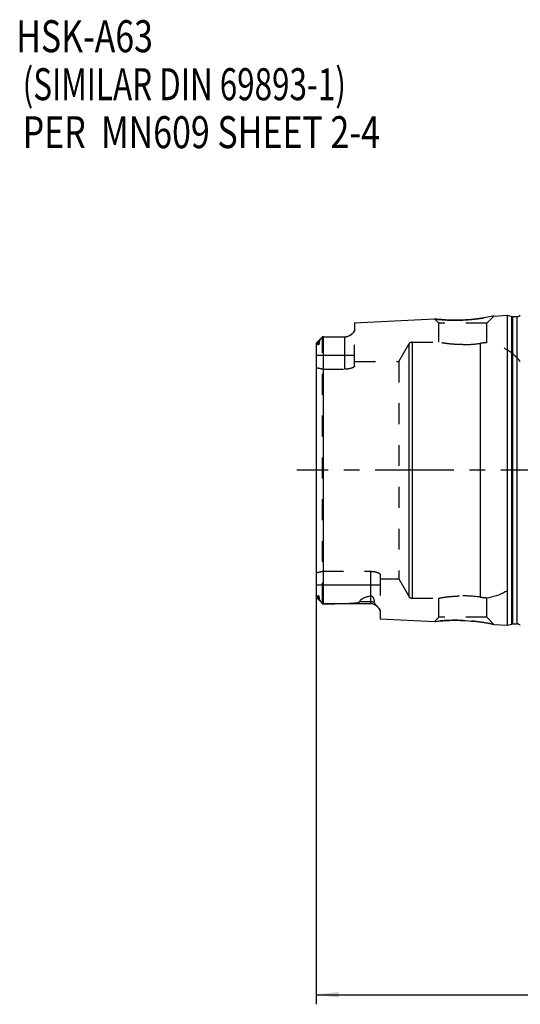
# Model space of a CAD drawing. Units: millimetres. Extents: x 0 to 594, y 0 to 420.
# Drawn here: x 244 to 322, y 161 to 315 of the extents above; entities that cross this region are included whole.
import ezdxf

# ---------------------------------------------------------------- set-up
doc = ezdxf.new("R2010")
doc.units = ezdxf.units.MM
doc.header["$LTSCALE"] = 32.67
doc.linetypes.add('CENTER', pattern=[0.6, 0.375, -0.075, 0.075, -0.075])
doc.linetypes.add('HIDDEN', pattern=[0.2, 0.1, -0.1])
doc.layers.get('0').update_dxf_attribs({"linetype": 'CONTINUOUS'})
for name, color, linetype in [('241054-001-05-ED1_CL', 7, 'CONTINUOUS'), ('HSK-A63_MOD100_AXIS', 7, 'CONTINUOUS'), ('HSK-A63_MOD100_CL', 7, 'CONTINUOUS'), ('HSK-A63_MOD100_DIM', 7, 'CONTINUOUS'), ('HSK-A63_MOD100_HL', 7, 'CONTINUOUS')]:
    doc.layers.add(name, color=color, linetype=linetype)
doc.styles.get("Standard").update_dxf_attribs({"font": 'TXT.SHX', "width": 0.7})
doc.dimstyles.new('DIMSTYLE_4', dxfattribs={"dimtxt": 3.5, "dimasz": 3.5, "dimexe": 0.18, "dimexo": 0.0625, "dimgap": 0.09, "dimtad": 1, "dimdec": 3, "dimdsep": 46, "dimtxsty": 'STANDARD', "dimblk": '_FILLED', "dimblk1": '_FILLED', "dimblk2": '_FILLED', "dimcen": 0.09, "dimclrt": 2, "dimadec": 0, "dimazin": 0, "dimtp": 0.15, "dimtm": 0.15, "dimtfac": 1, "dimtdec": 3, "dimtofl": 0, "dimtmove": 0, "dimatfit": 3, "dimldrblk": '_FILLED', "dimfxl": 1, "dimtolj": 1, "dimarcsym": 0})

# ---------------------------------------------------------------- blocks, each defined once
blk = doc.blocks.new('_FILLED')
at = {"color": 0, "linetype": 'BYBLOCK'}
blk.add_solid([(0, 0), (-1, 0.125), (-1, -0.125)], dxfattribs=at)
blk = doc.blocks.new('*D3')
at = {"layer": 'HSK-A63_MOD100_DIM', "color": 3, "linetype": 'CONTINUOUS'}
for p, q in [((290, 225.68), (290, 160.8)), ((386.9, 195.39), (386.9, 160.8)), ((290, 162.3), (338.45, 162.3)), ((386.9, 162.3), (338.45, 162.3))]:
    blk.add_line(p, q, dxfattribs=at)
at = {"layer": 'HSK-A63_MOD100_DIM', "color": 3, "linetype": 'CONTINUOUS', "xscale": 3.5, "yscale": 3.5, "zscale": 3.5, "rotation": 180}
blk.add_blockref('_FILLED', (290, 162.3), dxfattribs=at)
at = {"layer": 'HSK-A63_MOD100_DIM', "color": 3, "linetype": 'CONTINUOUS', "xscale": 3.5, "yscale": 3.5, "zscale": 3.5}
blk.add_blockref('_FILLED', (386.9, 162.3), dxfattribs=at)
at = {"layer": 'HSK-A63_MOD100_DIM', "color": 2, "linetype": 'CONTINUOUS', "insert": (338.45, 166.68), "char_height": 3.5, "width": 13.25, "attachment_point": 2, "line_spacing_factor": 0.9}
blk.add_mtext('(96.9)', dxfattribs=at)
blk = doc.blocks.new('NOTE_HSK_BL7', base_point=(282.58, 293.78))
at = {"layer": '241054-001-05-ED1_CL', "color": 2, "linetype": 'CONTINUOUS'}
for s, width, p in [('HSK-A63', 0.77551, (243.15, 309.66)), ('(SIMILAR DIN 69893-1)', 0.719955, (244.15, 302.16)), ('PER  MN609 SHEET 2-4', 0.778571, (244.15, 294.66))]:
    blk.add_text(s, height=5, dxfattribs=dict(at, width=width)).set_placement(p)

msp = doc.modelspace()

# ---------------------------------------------------------------- linework, layer by layer
at = {"layer": 'HSK-A63_MOD100_AXIS', "color": 3, "linetype": 'CENTER'}
msp.add_line((389.9037, 244.3033), (287.0037, 244.3033), dxfattribs=at)
at = {"layer": 'HSK-A63_MOD100_CL', "color": 7, "linetype": 'CONTINUOUS'}
for p, q in [((296.0037, 267.3264), (308.4933, 267.9521)), ((317.7794, 268.4173), (319.9037, 268.5238)), ((319.9037, 220.0829), (319.9037, 268.5238)), ((319.9037, 268.5238), (320.5738, 268.3442)), ((320.7291, 268.3238), (321.4037, 268.3238)), ((296.0037, 267.3264), (296.0037, 266.1888)), ((290.053, 264.2226), (290.9723, 265.1419)), ((291.1437, 265.1733), (291.3049, 265.1733)), ((291.303, 265.1733), (294.5037, 265.1733)), ((290.0037, 264.0934), (290.0037, 224.5132)), ((290.9723, 223.4648), (290.0531, 224.3839)), ((291.1437, 223.4334), (291.3116, 223.4333)), ((298.5037, 223.4333), (291.3033, 223.4333)), ((300.0037, 222.2938), (300.0037, 221.0799)), ((300.0037, 221.0799), (308.4933, 220.6546)), ((317.7794, 220.1893), (319.9037, 220.0829)), ((319.9037, 220.0829), (320.5738, 220.2625)), ((320.7291, 220.2829), (321.4037, 220.2829))]:
    msp.add_line(p, q, dxfattribs=at)
at = {"layer": 'HSK-A63_MOD100_CL', "color": 9, "linetype": 'CONTINUOUS'}
for p, q in [((320.5738, 220.2625), (320.5738, 268.3442)), ((320.7291, 220.2829), (320.7291, 268.3238)), ((321.4037, 220.2829), (321.4037, 268.3238)), ((291.1437, 223.4334), (291.1437, 265.1733)), ((294.5037, 260.1048), (294.5037, 265.1733)), ((290.4748, 264.3881), (290.2505, 264.1883)), ((304.4665, 264.0033), (304.4665, 224.6033)), ((304.9861, 264.3033), (304.9861, 224.3033)), ((315.6587, 264.1409), (315.6587, 224.4658)), ((290.0037, 262.2933), (296.0037, 262.2933)), ((298.5037, 228.5018), (298.5037, 223.4333)), ((300.0037, 226.3133), (290.0037, 226.3133)), ((290.4748, 224.2185), (290.2505, 224.4183)), ((298.5037, 223.7472), (296.8059, 223.7472))]:
    msp.add_line(p, q, dxfattribs=at)
at = {"layer": 'HSK-A63_MOD100_CL', "color": 7, "linetype": 'CONTINUOUS'}
for centre, radius, start, end in [((320.7291, 268.9238), 0.6, 255, 270), ((321.4037, 268.9238), 0.6, 270, 326.446726), ((292.7325, 263.3807), 2.49, 133.970312, 135.020026), ((294.5037, 266.6733), 1.5, 270, 301.215446), ((292.7325, 225.226), 2.49, 224.97992, 226.029689), ((291.1364, 241.0736), 17.6402, 269.56889, 270.023471), ((298.5037, 221.9333), 1.5, 44.282051, 90), ((320.7291, 219.6829), 0.6, 90, 105), ((321.4037, 219.6829), 0.6, 33.553274, 90)]:
    msp.add_arc(centre, radius, start, end, dxfattribs=at)
for points, knots in [([(312.9037, 267.7917), (312.3559, 267.768), (311.3327, 267.7543), (309.9809, 267.8113), (309.0599, 267.8897), (308.6125, 267.9384), (308.4933, 267.9521)], [0, 0, 0, 0, 0.37239351, 0.69439974, 0.91849443, 1, 1, 1, 1]), ([(317.7794, 268.4173), (317.6419, 268.3885), (317.1344, 268.2853), (316.1054, 268.1011), (314.6184, 267.9017), (313.4983, 267.8173), (312.9037, 267.7917)], [0, 0, 0, 0, 0.0856775, 0.31569988, 0.63716539, 1, 1, 1, 1]), ([(290.9712, 265.1408), (290.9183, 265.0879), (290.8415, 265.0039), (290.7451, 264.8846), (290.6744, 264.789), (290.6074, 264.6892), (290.5559, 264.6031), (290.5194, 264.5333), (290.4965, 264.4824), (290.4799, 264.4345), (290.4747, 264.4027), (290.4748, 264.3881)], [0, 0, 0, 0, 0.24582027, 0.37358272, 0.50409069, 0.63651102, 0.76884426, 0.83351392, 0.89539973, 0.95193044, 1, 1, 1, 1]), ([(291.1437, 265.1733), (291.1317, 265.1732), (291.0851, 265.1732), (291.0384, 265.173), (291.0037, 265.1728)], [0, 0, 0, 0, 0.25606588, 1, 1, 1, 1]), ([(291.3049, 265.1733), (291.8393, 265.1733), (292.6401, 265.17), (293.7064, 265.1545), (294.2383, 265.1416), (294.5037, 265.1332)], [0, 0, 0, 0, 0.50110655, 0.75095695, 1, 1, 1, 1]), ([(295.2804, 265.3901), (295.2305, 265.3598), (295.124, 265.2995), (294.9816, 265.2323), (294.8536, 265.1849), (294.7448, 265.1543), (294.6269, 265.1346), (294.545, 265.1319), (294.5037, 265.1332)], [0, 0, 0, 0, 0.21131955, 0.44240741, 0.56867156, 0.70464136, 0.85051879, 1, 1, 1, 1]), ([(296.0037, 266.1888), (296.0037, 266.1578), (295.9929, 266.0922), (295.9513, 265.9956), (295.887, 265.897), (295.8019, 265.7964), (295.6976, 265.6945), (295.5751, 265.5915), (295.4352, 265.4883), (295.334, 265.4225), (295.2804, 265.3901)], [0, 0, 0, 0, 0.08352309, 0.17658885, 0.28180107, 0.40000256, 0.53115424, 0.67490838, 0.83104842, 1, 1, 1, 1]), ([(290.0527, 264.2224), (290.0371, 264.2068), (290.0111, 264.1658), (290.0037, 264.1183), (290.0037, 264.0934)], [0, 0, 0, 0, 0.47076461, 1, 1, 1, 1]), ([(290.2505, 264.1883), (290.2506, 264.2034), (290.2473, 264.2255), (290.2309, 264.2464), (290.2133, 264.2591), (290.1883, 264.2673), (290.1577, 264.269), (290.1279, 264.2648), (290.0909, 264.2525), (290.0663, 264.2358), (290.0527, 264.2224)], [0, 0, 0, 0, 0.17628355, 0.24388715, 0.30651588, 0.42705732, 0.54578537, 0.66240242, 0.77664216, 1, 1, 1, 1]), ([(290.4748, 264.3881), (290.475, 264.354), (290.4728, 264.3016), (290.4656, 264.2307), (290.4573, 264.1739), (290.4477, 264.1251), (290.438, 264.0845), (290.4292, 264.0525), (290.4186, 264.0189), (290.4077, 263.99), (290.3969, 263.9658), (290.387, 263.9461), (290.3767, 263.9292), (290.3665, 263.9156), (290.3557, 263.9037), (290.3425, 263.8938), (290.3275, 263.8906), (290.3169, 263.893), (290.3064, 263.8992), (290.2963, 263.9105), (290.2872, 263.9264), (290.2798, 263.9441), (290.2716, 263.9697), (290.2638, 264.004), (290.2574, 264.0473), (290.2532, 264.0927), (290.2508, 264.14), (290.2504, 264.172), (290.2505, 264.1883)], [0, 0, 0, 0, 0.11904318, 0.18242971, 0.24885197, 0.31902315, 0.35591276, 0.3943779, 0.43493017, 0.47853303, 0.5020754, 0.52742084, 0.55550299, 0.57087665, 0.58660133, 0.6116461, 0.62690795, 0.63836917, 0.64872594, 0.66909854, 0.69030409, 0.71249972, 0.73559609, 0.78405809, 0.83505094, 0.88816805, 0.94318409, 1, 1, 1, 1]), ([(290.0037, 224.5132), (290.0037, 224.4884), (290.0111, 224.4408), (290.0372, 224.3998), (290.0528, 224.3842)], [0, 0, 0, 0, 0.52924312, 1, 1, 1, 1]), ([(290.0528, 224.3842), (290.0663, 224.3708), (290.091, 224.3541), (290.128, 224.3418), (290.1577, 224.3376), (290.1883, 224.3394), (290.2134, 224.3476), (290.2309, 224.3603), (290.2473, 224.3812), (290.2506, 224.4033), (290.2505, 224.4183)], [0, 0, 0, 0, 0.22335138, 0.33759114, 0.45420665, 0.57293272, 0.69347115, 0.75610123, 0.82370949, 1, 1, 1, 1]), ([(290.2505, 224.4183), (290.2504, 224.4346), (290.2508, 224.4667), (290.2532, 224.5139), (290.2574, 224.5594), (290.2638, 224.6027), (290.2716, 224.637), (290.2798, 224.6626), (290.2872, 224.6802), (290.2963, 224.6961), (290.3064, 224.7074), (290.3169, 224.7137), (290.3275, 224.7161), (290.3425, 224.7129), (290.3557, 224.7029), (290.3665, 224.6911), (290.3767, 224.6775), (290.387, 224.6606), (290.3969, 224.6409), (290.4077, 224.6166), (290.4186, 224.5877), (290.4292, 224.5542), (290.438, 224.5222), (290.4477, 224.4816), (290.4573, 224.4327), (290.4656, 224.376), (290.4728, 224.305), (290.475, 224.2527), (290.4748, 224.2185)], [0, 0, 0, 0, 0.05681586, 0.11183186, 0.1649489, 0.21594165, 0.26440359, 0.2875, 0.30969566, 0.33090116, 0.35127367, 0.36163028, 0.37309136, 0.38835345, 0.41339642, 0.42912143, 0.44449654, 0.47257949, 0.49792452, 0.52146661, 0.56506929, 0.60562163, 0.6440869, 0.68097662, 0.75114794, 0.81757024, 0.88095677, 1, 1, 1, 1]), ([(290.4748, 224.2185), (290.4747, 224.2039), (290.4799, 224.1721), (290.4965, 224.1242), (290.5194, 224.0734), (290.5559, 224.0036), (290.6074, 223.9175), (290.6744, 223.8177), (290.7451, 223.7221), (290.8415, 223.6027), (290.9183, 223.5188), (290.9712, 223.4659)], [0, 0, 0, 0, 0.0480688, 0.10459828, 0.16648408, 0.23115408, 0.36348758, 0.49590819, 0.62641638, 0.75417913, 1, 1, 1, 1]), ([(291.3116, 223.4333), (291.55, 223.4333), (292.0265, 223.4343), (292.6219, 223.4382), (293.0977, 223.4435), (293.454, 223.4487), (293.8099, 223.4553), (294.1652, 223.4635), (294.5197, 223.4736), (294.8732, 223.4861), (295.2253, 223.5017), (295.5176, 223.518), (295.75, 223.5339), (295.9229, 223.5475), (296.0943, 223.5633), (296.2357, 223.579), (296.3474, 223.5936), (296.4297, 223.6058), (296.5102, 223.6196), (296.5758, 223.6329), (296.6267, 223.6451), (296.6632, 223.6551), (296.698, 223.666), (296.7305, 223.6782), (296.7595, 223.6918), (296.7804, 223.7052), (296.7935, 223.7174), (296.8006, 223.7268), (296.8051, 223.7368), (296.806, 223.7438), (296.8059, 223.7472)], [0, 0, 0, 0, 0.12907375, 0.25798512, 0.32236315, 0.38667659, 0.45091196, 0.51505098, 0.57906795, 0.64292506, 0.70656321, 0.76988173, 0.80136783, 0.83268943, 0.86378401, 0.89454374, 0.90974104, 0.92476414, 0.93954637, 0.95397648, 0.96100302, 0.9678534, 0.97446938, 0.98076391, 0.986606, 0.99181284, 0.99412363, 0.99622701, 0.99815668, 1, 1, 1, 1]), ([(298.5037, 224.654), (298.4062, 224.6281), (298.2137, 224.5748), (297.9312, 224.4883), (297.6607, 224.3947), (297.4461, 224.3085), (297.2856, 224.2332), (297.1747, 224.1745), (297.0732, 224.1127), (296.9833, 224.0473), (296.9079, 223.9781), (296.8499, 223.905), (296.8129, 223.8277), (296.8052, 223.7733), (296.8059, 223.7472)], [0, 0, 0, 0, 0.15100973, 0.29873313, 0.4420173, 0.57909024, 0.64449884, 0.70721772, 0.76667547, 0.82222326, 0.87323248, 0.91935529, 0.96102191, 1, 1, 1, 1]), ([(298.5037, 224.654), (298.5252, 224.6597), (298.5707, 224.6657), (298.6367, 224.6556), (298.6942, 224.6315), (298.7543, 224.5924), (298.8124, 224.5366), (298.8664, 224.4654), (298.9091, 224.394), (298.944, 224.3229), (298.9731, 224.2521), (299.0051, 224.1596), (299.0355, 224.0451), (299.06, 223.9091), (299.074, 223.7764), (299.0769, 223.6889), (299.0767, 223.6459)], [0, 0, 0, 0, 0.05166069, 0.10495911, 0.1529311, 0.19546698, 0.27060804, 0.3385429, 0.40234464, 0.46338328, 0.52237418, 0.57973545, 0.690519, 0.79705843, 0.90005919, 1, 1, 1, 1]), ([(299.0767, 223.6459), (299.0767, 223.6307), (299.0793, 223.6), (299.0954, 223.5386), (299.1332, 223.4638), (299.1945, 223.3796), (299.2657, 223.2975), (299.3422, 223.2172), (299.4461, 223.1126), (299.5244, 223.035), (299.5755, 222.9827)], [0, 0, 0, 0, 0.05372034, 0.10859259, 0.22424309, 0.34807027, 0.47729007, 0.60901952, 0.74105983, 1, 1, 1, 1]), ([(299.5755, 222.9827), (299.6335, 222.9235), (299.7168, 222.8352), (299.8168, 222.7138), (299.8802, 222.6265), (299.9324, 222.5408), (299.983, 222.4336), (300.0037, 222.3483), (300.0037, 222.2938)], [0, 0, 0, 0, 0.30045659, 0.43954496, 0.56989529, 0.69091497, 0.80248177, 1, 1, 1, 1]), ([(308.4933, 220.6546), (308.6125, 220.6683), (309.0599, 220.7169), (309.9809, 220.7954), (311.3327, 220.8524), (312.3559, 220.8386), (312.9037, 220.815)], [0, 0, 0, 0, 0.08150557, 0.30560026, 0.62760649, 1, 1, 1, 1]), ([(312.9037, 220.815), (313.4983, 220.7894), (314.6184, 220.7049), (316.1054, 220.5055), (317.1344, 220.3214), (317.6419, 220.2182), (317.7794, 220.1893)], [0, 0, 0, 0, 0.36283458, 0.6843001, 0.91432249, 1, 1, 1, 1])]:
    msp.add_open_spline(points, degree=3, knots=knots, dxfattribs=at)
at = {"layer": 'HSK-A63_MOD100_CL', "color": 9, "linetype": 'CONTINUOUS'}
msp.add_open_spline([(299.0767, 223.6459), (298.9857, 223.6794), (298.7966, 223.7302), (298.6015, 223.7472), (298.5037, 223.7472)], degree=3, knots=[0, 0, 0, 0, 0.49806466, 1, 1, 1, 1], dxfattribs=at)
at = {"layer": 'HSK-A63_MOD100_HL', "color": 6, "linetype": 'HIDDEN'}
for p, q in [((309.1537, 267.2917), (308.4933, 267.9521)), ((316.6537, 267.2917), (317.7794, 268.4173)), ((317.7786, 268.4172), (317.7794, 268.4173)), ((309.1537, 264.3033), (309.1537, 267.2917)), ((316.6537, 267.2917), (309.1537, 267.2917)), ((316.6537, 264.2412), (316.6537, 267.2917)), ((290.9712, 265.1408), (290.9752, 265.1448)), ((291.0037, 265.1728), (291.0159, 265.1729)), ((291.0037, 223.4339), (291.0037, 265.1728)), ((291.1327, 265.1732), (291.1437, 265.1733)), ((291.1437, 265.1733), (291.303, 265.1733)), ((291.303, 265.1733), (291.3049, 265.1733)), ((295.2804, 265.3901), (295.2812, 265.3906)), ((295.2812, 265.3906), (295.2829, 265.3916)), ((296.0037, 260.6204), (296.0037, 266.1888)), ((302.9077, 261.3033), (304.4665, 264.0033)), ((304.9861, 264.3033), (309.1537, 264.3033)), ((296.0037, 261.3033), (302.9077, 261.3033)), ((302.9077, 261.3033), (302.9077, 227.3033)), ((291.0037, 260.1048), (294.5037, 260.1048)), ((291.0037, 228.5018), (298.5037, 228.5018)), ((300.0037, 227.9863), (300.0037, 222.2938)), ((300.0037, 227.3033), (302.9077, 227.3033)), ((302.9077, 227.3033), (304.4665, 224.6033)), ((290.9752, 223.4618), (290.9712, 223.4658)), ((290.9769, 223.4602), (290.9752, 223.4618)), ((291.0159, 223.4338), (291.0037, 223.4339)), ((291.1437, 223.4334), (291.1326, 223.4334)), ((291.1437, 223.4334), (291.3033, 223.4333)), ((291.3033, 223.4333), (291.3116, 223.4333)), ((304.9861, 224.3033), (309.1537, 224.3033)), ((309.1537, 221.315), (309.1537, 224.3033)), ((316.6537, 221.315), (316.6537, 224.3654)), ((299.5776, 222.9806), (299.5755, 222.9827)), ((309.1537, 221.315), (308.4933, 220.6546)), ((308.4941, 220.6547), (308.4933, 220.6546)), ((316.6537, 221.315), (309.1537, 221.315)), ((316.6537, 221.315), (317.7794, 220.1893)), ((317.7794, 220.1893), (317.5452, 220.2376))]:
    msp.add_line(p, q, dxfattribs=at)
for centre, radius, start, end in [((311.8008, 296.7203), 28.9578, 263.441387, 265.493575), ((311.7106, 295.5249), 27.759, 265.485352, 271.879586), ((311.7063, 295.5646), 27.7987, 271.885842, 272.468824), ((311.7037, 295.6246), 27.8588, 272.468705, 272.65884), ((292.7297, 263.3835), 2.4861, 133.969792, 134.891143), ((291.1364, 246.8585), 18.3147, 90.011682, 90.376959), ((294.5037, 266.6733), 1.5, 301.215446, 301.222057), ((290.2358, 264.0935), 0.232, 176.855451, 180.014665), ((304.9861, 263.7033), 0.6, 90, 150), ((312.8923, 283.9496), 20.001, 270.032678, 277.950265), ((317.4897, 250.9692), 13.2983, 93.604434, 97.914152), ((317.4819, 251.047), 13.2202, 93.591696, 97.92689), ((315.6587, 256.3033), 8, 38.682187, 82.85535), ((315.6587, 232.3033), 8, 277.14465, 321.317813), ((290.2356, 224.5132), 0.2319, 179.984717, 183.212074), ((290.1611, 224.4931), 0.1536, 224.235915, 225.139465), ((292.7285, 225.2219), 2.4843, 225.163584, 226.030406), ((291.1515, 246.1965), 22.7631, 269.65865, 269.952527), ((304.9861, 224.9033), 0.6, 210, 270), ((312.8923, 204.657), 20.001, 82.049735, 89.967322), ((317.4897, 237.6374), 13.2983, 262.085848, 266.395566), ((317.4819, 237.5597), 13.2202, 262.07311, 266.408304), ((299.6517, 222.2937), 0.3521, 0.020234, 3.602424), ((311.7057, 193.0269), 27.8139, 87.531335, 88.113999), ((311.7037, 192.982), 27.8588, 87.34116, 87.531295)]:
    msp.add_arc(centre, radius, start, end, dxfattribs=at)
for start_param, end_param in [(1.30265047, 1.3539832), (-1.3539832, -1.30265047)]:
    msp.add_ellipse((285.6863, 244.3033), major_axis=(20.07, 0), ratio=0.81649658, start_param=start_param, end_param=end_param, dxfattribs=at)
for points, knots in [([(312.9961, 267.7958), (313.5757, 267.8227), (314.6669, 267.9077), (316.2622, 268.123), (317.2742, 268.3113), (317.7786, 268.4172)], [0, 0, 0, 0, 0.36058908, 0.67967388, 1, 1, 1, 1]), ([(295.2829, 265.3916), (295.334, 265.4226), (295.4306, 265.4853), (295.5649, 265.5837), (295.6832, 265.6818), (295.7852, 265.7792), (295.8701, 265.8754), (295.9533, 265.994), (295.9948, 266.092), (296.0019, 266.1558)], [0, 0, 0, 0, 0.16656725, 0.32109011, 0.46399128, 0.59510769, 0.71411851, 0.82089483, 1, 1, 1, 1]), ([(296.0019, 266.1558), (296.0022, 266.1586), (296.0032, 266.1695), (296.0037, 266.1806), (296.0037, 266.1888)], [0, 0, 0, 0, 0.25245385, 1, 1, 1, 1]), ([(312.9037, 263.9486), (312.4244, 263.9486), (311.5377, 263.9812), (310.383, 264.1011), (309.614, 264.2195), (309.249, 264.2855), (309.1537, 264.3033)], [0, 0, 0, 0, 0.38125161, 0.70501797, 0.92287438, 1, 1, 1, 1]), ([(296.0037, 260.6204), (296.0037, 260.6059), (295.9983, 260.575), (295.976, 260.5302), (295.9403, 260.4856), (295.8916, 260.4414), (295.8302, 260.3976), (295.7564, 260.3549), (295.6708, 260.3137), (295.5362, 260.2593), (295.3424, 260.2001), (295.0839, 260.1467), (294.8004, 260.1126), (294.6039, 260.1048), (294.5037, 260.1048)], [0, 0, 0, 0, 0.0261935, 0.0554252, 0.08924076, 0.12850906, 0.17364256, 0.22476858, 0.28183097, 0.34464414, 0.48622585, 0.64614427, 0.81949442, 1, 1, 1, 1]), ([(298.5037, 228.5018), (298.6039, 228.5018), (298.8004, 228.4941), (299.0839, 228.46), (299.3424, 228.4065), (299.5362, 228.3473), (299.6708, 228.293), (299.7564, 228.2517), (299.8302, 228.209), (299.8916, 228.1653), (299.9403, 228.121), (299.976, 228.0765), (299.9983, 228.0317), (300.0037, 228.0008), (300.0037, 227.9863)], [0, 0, 0, 0, 0.18050558, 0.35385573, 0.51377415, 0.65535587, 0.71816903, 0.77523143, 0.82635744, 0.87149094, 0.91075924, 0.9445748, 0.9738065, 1, 1, 1, 1]), ([(309.1537, 224.3033), (309.249, 224.3212), (309.614, 224.3871), (310.383, 224.5056), (311.5377, 224.6255), (312.4244, 224.658), (312.9037, 224.658)], [0, 0, 0, 0, 0.07712561, 0.29498203, 0.61874839, 1, 1, 1, 1]), ([(300.003, 222.3158), (299.9997, 222.3691), (299.9761, 222.4512), (299.9244, 222.5549), (299.8528, 222.669), (299.7375, 222.8132), (299.6333, 222.9236), (299.5776, 222.9806)], [0, 0, 0, 0, 0.19946827, 0.31182813, 0.43322484, 0.70186279, 1, 1, 1, 1]), ([(312.6211, 220.8258), (312.1082, 220.8426), (311.1546, 220.8475), (309.7777, 220.7832), (308.9163, 220.7032), (308.4941, 220.6547)], [0, 0, 0, 0, 0.37241947, 0.69158445, 1, 1, 1, 1]), ([(317.5452, 220.2376), (316.9481, 220.3585), (315.9115, 220.5388), (314.3924, 220.7223), (313.4738, 220.7887), (312.9961, 220.8109)], [0, 0, 0, 0, 0.398226, 0.68734414, 1, 1, 1, 1])]:
    msp.add_open_spline(points, degree=3, knots=knots, dxfattribs=at)
msp.add_open_spline([(290.9712, 223.4658), (290.9712, 223.4658), (290.9712, 223.4659), (290.9712, 223.4659)], degree=3, dxfattribs=at)

# ---------------------------------------------------------------- block references
at = {"layer": '241054-001-05-ED1_CL', "color": 3, "linetype": 'CONTINUOUS'}
msp.add_blockref('NOTE_HSK_BL7', (282.5798, 293.7824), dxfattribs=at)

# ---------------------------------------------------------------- dimensions: what is measured, and where the dimension line sits
at = {"layer": 'HSK-A63_MOD100_DIM', "color": 3, "linetype": 'CONTINUOUS'}
dim = msp.add_linear_dim(base=(290.0037, 162.3033), p1=(386.9037, 195.3887), p2=(290.0037, 225.6761), angle=180, text='(<>)', dimstyle='DIMSTYLE_4', dxfattribs=at)
dim.commit()
dim.dimension.update_dxf_attribs({"geometry": '*D3', "text_midpoint": (336.2662, 164.9283), "dimtype": 160})

doc.saveas('drawing.dxf')
